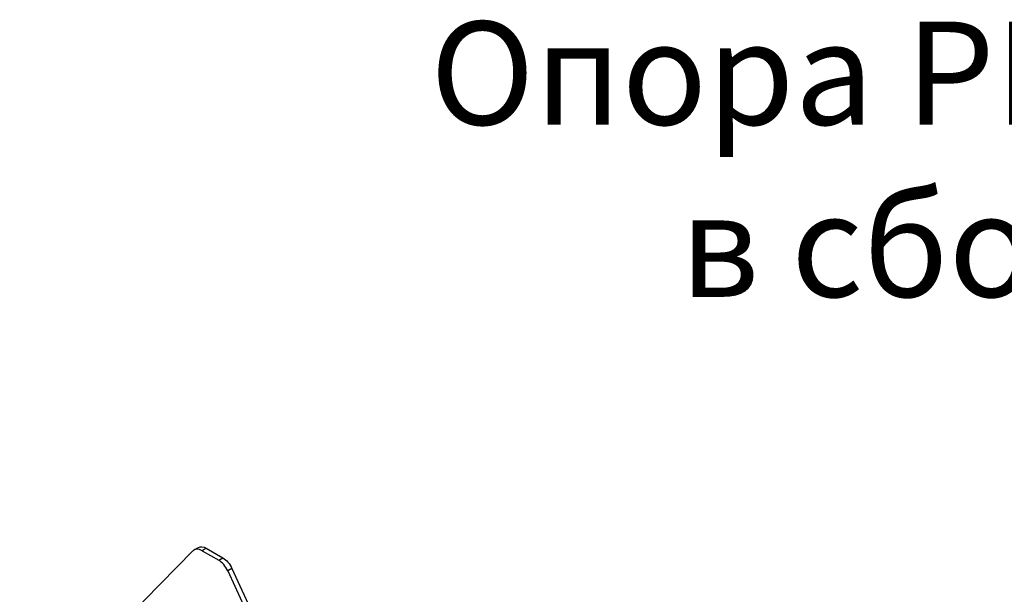
# Model space of a CAD drawing. Units: millimetres. Extents: x 32850 to 37305, y 34843 to 37993.
# Drawn here: x 35955 to 36431, y 37032 to 37310 of the extents above; entities that cross this region are included whole.
import ezdxf

# ---------------------------------------------------------------- set-up
doc = ezdxf.new("R2010")
doc.units = ezdxf.units.MM
doc.layers.add('Visible', color=7, linetype='Continuous', lineweight=35)
doc.styles.add('spds0.8', font='SPDS.shx', dxfattribs={"width": 0.8, "oblique": 10})

msp = doc.modelspace()

# ---------------------------------------------------------------- linework, layer by layer
at = {"layer": 'Visible', "color": 159, "lineweight": 25, "true_color": 0x22346e, "extrusion": (0.707107, 0.407196, -0.578093)}
for p, q in [((36039.21, 37053.66), (36041.25, 37054.83)), ((36045.08, 37054.45), (36043.05, 37053.28)), ((36045.08, 37054.45), (36053.12, 37049.82)), ((35954.76, 36967.89), (36038.65, 37053.22)), ((36043.05, 37053.28), (36051.09, 37048.65)), ((36051.09, 37048.65), (36053.12, 37049.82)), ((36057.52, 37044.7), (36055.48, 37043.53)), ((36057.52, 37044.7), (36141.17, 36863.28)), ((36055.48, 37043.53), (36139.13, 36862.1))]:
    msp.add_line(p, q, dxfattribs=at)
at = {"layer": 'Visible', "color": 159, "lineweight": 25, "true_color": 0x22346e}
for centre, start_param, end_param in [((36043.05, 37047), -0.783464, 0.159507), ((36051.09, 37042.37), 4.556749, 5.499721)]:
    msp.add_ellipse(centre, major_axis=(-3.83, 6.66), ratio=0.578093, start_param=start_param, end_param=end_param, dxfattribs=at)
at = {"layer": 'Visible', "color": 159, "lineweight": 25, "true_color": 0x22346e, "extrusion": (-4.32453e-17, -2.49033e-17, -1)}
for centre, start_param, end_param in [((36045.08, 37048.17), 0, 0.783464), ((36053.12, 37043.54), 0.783464, 1.726436)]:
    msp.add_ellipse(centre, major_axis=(-3.83, 6.66), ratio=0.578093, start_param=start_param, end_param=end_param, dxfattribs=at)

# ---------------------------------------------------------------- texts
at = {"insert": (35765.89, 37309.53), "char_height": 50, "width": 1268.3178, "attachment_point": 1, "style": 'spds0.8'}
msp.add_mtext('\\pxqc;Опора РП-круг\\Pв сборе', dxfattribs=at)

doc.saveas('drawing.dxf')
